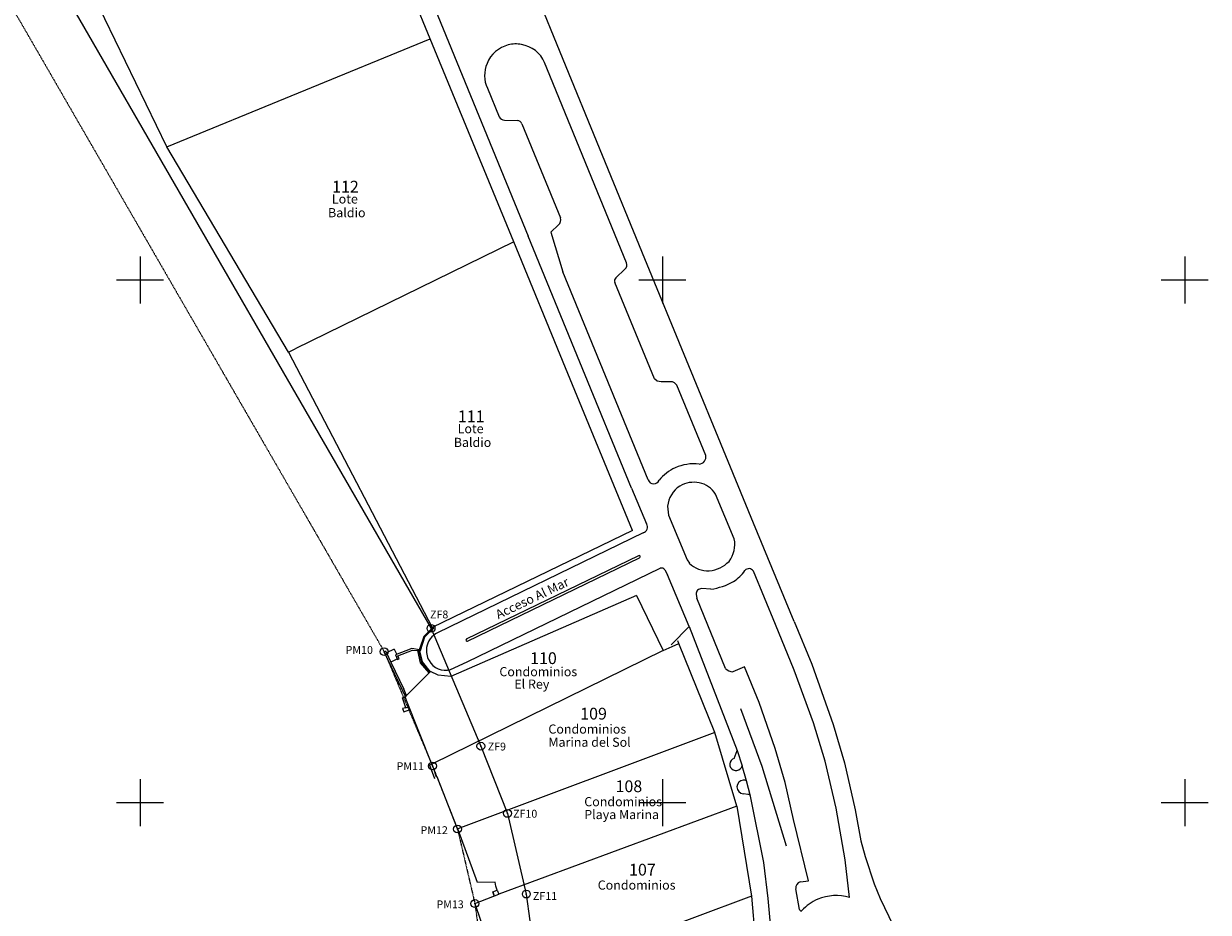
# Model space of a CAD drawing. Units: millimetres. Extents: x 349050 to 351450, y 2574163 to 2575963.
# Drawn here: x 349755 to 350209, y 2574758 to 2575098 of the extents above; entities that cross this region are included whole.
import ezdxf

# ---------------------------------------------------------------- set-up
doc = ezdxf.new("R2010")
doc.units = ezdxf.units.MM
doc.header["$PDMODE"] = 32
doc.header["$PDSIZE"] = 3
doc.linetypes.add('OCULTA1', pattern=[0.15, 0.1, -0.05])
for name, color, linetype in [('CAMELLON', 8, 'Continuous'), ('CVL_PUNTO', 142, 'Continuous'), ('CVL_PUNTO_NUM', 7, 'Continuous'), ('CVL_RETUTM', 8, 'Continuous'), ('GUARNICION', 8, 'Continuous'), ('LOTES', 8, 'Continuous'), ('Nombre de Concesiones', 1, 'Continuous'), ('Pleamar_maxima', 1, 'OCULTA1'), ('ZOFEMAT', 5, 'Continuous')]:
    doc.layers.add(name, color=color, linetype=linetype)
doc.styles.add('MONOTXT4', font='MONOTXT4.shx')
doc.styles.add('style1', font='romantic.ttf')
doc.styles.add('style2', font='simplex.shx')

msp = doc.modelspace()

# ---------------------------------------------------------------- linework, layer by layer
at = {"layer": 'CAMELLON'}
for p, q in [((349986.27, 2575006.59), (349954.86, 2575083.15)), ((349932.97, 2575073.36), (349937.47, 2575062.45)), ((349939.55, 2575061.16), (349944.41, 2575061.03)), ((349946.18, 2575059.71), (349960.96, 2575023.7)), ((349960.24, 2575021.11), (349957.27, 2575018.31)), ((349957.27, 2575018.31), (349961.86, 2575003.13)), ((349994.53, 2574923.44), (349961.86, 2575003.13)), ((349982.12, 2575000.82), (349985.6, 2575004.1)), ((349996.92, 2574962.1), (349981.73, 2574999.05)), ((349997.99, 2574961.25), (349996.92, 2574962.1)), ((349999.53, 2574961.04), (349997.99, 2574961.25)), ((350003.82, 2574960.97), (349999.53, 2574961.04)), ((350004.62, 2574960.63), (350003.82, 2574960.97)), ((350005.5, 2574959.77), (350004.62, 2574960.63)), ((350016.63, 2574932.84), (350005.5, 2574959.77)), ((350027.48, 2574900.96), (350020.32, 2574918.03)), ((350001.98, 2574913.43), (350002.34, 2574909.93)), ((350002.34, 2574909.93), (350009.44, 2574892.94)), ((349990.79, 2574894.45), (349924.9, 2574862.48)), ((349925.4, 2574861.73), (349991.19, 2574893.59)), ((350009.44, 2574892.94), (350010.29, 2574891.58)), ((350043.23, 2574868.18), (350034.81, 2574888.55)), ((350012.87, 2574879.63), (350013.15, 2574878.24)), ((350018.47, 2574881.65), (350015.02, 2574881.88)), ((350024.2, 2574851.35), (350013.15, 2574878.24)), ((350050.46, 2574850.65), (350043.23, 2574868.18)), ((350031.39, 2574851.97), (350026.94, 2574850.05)), ((350037.05, 2574838.27), (350031.39, 2574851.97)), ((350057.86, 2574830.49), (350050.46, 2574850.65)), ((350043.19, 2574820.7), (350037.05, 2574838.27)), ((350062.24, 2574815.79), (350057.86, 2574830.49)), ((350046.93, 2574807.63), (350043.19, 2574820.7)), ((350066.55, 2574797.88), (350062.24, 2574815.79)), ((350050.15, 2574793.49), (350046.93, 2574807.63)), ((350069.93, 2574778.11), (350066.55, 2574797.88)), ((350055.97, 2574770.09), (350050.15, 2574793.49)), ((350071.6, 2574763.67), (350069.93, 2574778.11)), ((350052.52, 2574759.08), (350051.1, 2574767.03)), ((350052.79, 2574769.59), (350055.97, 2574770.09))]:
    msp.add_line(p, q, dxfattribs=at)
for centre, radius, start, end in [((349943.86, 2575078.38), 11.9, 104.0158, 157.8908), ((349943.93, 2575078.17), 12.13, 79.9915, 104.097), ((349944.09, 2575078.56, 10.87), 11.71, 23.1086, 80.4192), ((349943.46, 2575078.26), 11.58, 156.6078, 205.0426), ((349939.53, 2575063.45), 2.29, 205.9196, 270.3445), ((349944.15, 2575058.83), 2.21, 23.4141, 83.2876), ((349958.64, 2575022.95), 2.44, 311.0047, 18.0012), ((349984.04, 2575005.85), 2.35, 311.62, 18.3645), ((349983.42, 2574999.6), 1.78, 136.8558, 198.2952), ((350011.97, 2574912.43), 17.19, 83.1404, 114.3399), ((350013.8, 2574932.36), 2.87, 274.4941, 9.6689), ((350011.82, 2574912.71), 16.87, 114.2653, 140.9132), ((349996.65, 2574924.17), 2.23, 199.0405, 338.3372), ((350012.19, 2574912.49), 10.26, 122.7194, 174.7577), ((350012.06, 2574911.71), 10.85, 79.1694, 119.9007), ((350012.29, 2574913.14), 9.4, 31.2865, 78.9062), ((350017.1, 2574898.78), 10.61, 322.2528, 11.8277), ((349991.01, 2574894.03), 0.473, 291.5891, 118.3869), ((350017.41, 2574898.86), 10.19, 225.6322, 272.7742), ((350016.99, 2574900.38), 11.73, 274.5005, 316.3992), ((350019.23, 2574897.16), 14.89, 302.4701, 325.8047), ((350033.09, 2574887.48), 2.03, 31.8781, 139.7579), ((350015.14, 2574906.01), 24.59, 277.7879, 299.4348), ((350014.99, 2574879.75), 2.12, 89.3393, 183.4133), ((349925.19, 2574862.13), 0.451, 129.4296, 298.1514), ((350026.84, 2574853.36), 3.32, 217.2384, 271.6509), ((350053.25, 2574767.45), 2.19, 102.1642, 190.9248), ((350065.86, 2574747.69), 16.58, 112.7236, 138.7549), ((350066.51, 2574746.17), 18.23, 73.7729, 112.7615), ((350053.04, 2574759), 0.524, 171.1224, 313.6864)]:
    msp.add_arc(centre, radius, start, end, dxfattribs=at)
at = {"layer": 'CVL_PUNTO', "color": 135}
for p in [(349911.4, 2574866.66), (349893.46, 2574857.72), (349930.47, 2574821.57), (349911.96, 2574813.98), (349940.67, 2574795.84), (349921.53, 2574789.85), (349947.87, 2574764.97), (349928.18, 2574761.33)]:
    msp.add_point(p, dxfattribs=at)
at = {"layer": 'CVL_PUNTO', "color": 7}
for p in [(349911.4, 2574866.66), (349893.46, 2574857.72), (349930.47, 2574821.57), (349911.96, 2574813.98), (349940.67, 2574795.84), (349921.53, 2574789.85), (349947.87, 2574764.97), (349928.18, 2574761.33)]:
    msp.add_point(p, dxfattribs=at)
at = {"layer": 'CVL_RETUTM', "color": 8, "linetype": 'Continuous'}
for p, q in [((349800, 2575009), (349800, 2574991)), ((350000, 2575009), (350000, 2574991)), ((350200, 2575009), (350200, 2574991)), ((349791, 2575000), (349809, 2575000)), ((349991, 2575000), (350009, 2575000)), ((350191, 2575000), (350209, 2575000)), ((349800, 2574809), (349800, 2574791)), ((350000, 2574809), (350000, 2574791)), ((350200, 2574809), (350200, 2574791)), ((349791, 2574800), (349809, 2574800)), ((349991, 2574800), (350009, 2574800)), ((350191, 2574800), (350209, 2574800))]:
    msp.add_line(p, q, dxfattribs=at)
at = {"layer": 'GUARNICION'}
for p, q in [((349960.85, 2575087.21), (349947.76, 2575119.05)), ((349912.85, 2575103.83), (349948.61, 2575016.71)), ((349993.23, 2575008.12), (349960.85, 2575087.21)), ((349988.19, 2574920.32), (349948.61, 2575016.71)), ((350025.19, 2574930.55), (349993.23, 2575008.12)), ((350034.92, 2574906.95), (350025.19, 2574930.55)), ((349988.19, 2574920.32), (349993.87, 2574906.66)), ((350050.4, 2574869.34), (350034.92, 2574906.95)), ((349992.61, 2574903.25), (349913.84, 2574865)), ((349925.23, 2574853.85), (349999.07, 2574889.64)), ((350000.93, 2574889.07), (350001.92, 2574887.11)), ((350010.19, 2574867.31), (350001.92, 2574887.11)), ((350003.36, 2574860.37), (350010.19, 2574867.31)), ((350010.19, 2574867.31), (350028.63, 2574819.95)), ((350050.4, 2574869.34), (350057.15, 2574853)), ((349918.85, 2574850.87), (349925.23, 2574853.85)), ((350057.15, 2574853), (350065.41, 2574829.91)), ((350038.14, 2574813.8), (350029.97, 2574835.82)), ((350065.41, 2574829.91), (350069.69, 2574815.16)), ((350027.48, 2574816.83), (350028.63, 2574819.95)), ((350028.63, 2574819.95), (350030.56, 2574814.01)), ((350032.23, 2574808.29), (350030.56, 2574814.01)), ((350047.51, 2574783.32), (350038.14, 2574813.8)), ((350069.69, 2574815.16), (350073.84, 2574797.25)), ((350033.74, 2574802.49), (350032.23, 2574808.29)), ((350032.74, 2574803.04), (350030.97, 2574803.37)), ((350038.8, 2574777.06), (350033.74, 2574802.49)), ((350073.84, 2574797.25), (350075.97, 2574785.29)), ((350075.97, 2574785.29), (350077.66, 2574779.35)), ((350077.66, 2574779.35), (350081.08, 2574768.91)), ((350040.53, 2574763.23), (350038.8, 2574777.06)), ((350081.08, 2574768.91), (350083.33, 2574763.25)), ((350048.32, 2574671.84), (350040.53, 2574763.23)), ((350083.33, 2574763.25), (350090.03, 2574749.53))]:
    msp.add_line(p, q, dxfattribs=at)
for centre, radius, start, end in [((349992.01, 2574905.41), 2.24, 285.5231, 34.0418), ((349999.61, 2574888.11), 1.63, 36.2144, 109.5362), ((349917.27, 2574858.17), 7.64, 116.6218, 171.7352), ((349917.19, 2574858.1), 7.57, 171.1225, 209.8639), ((349916.94, 2574857.84), 7.23, 209.0258, 285.324), ((350028.13, 2574814.58), 2.34, 105.9676, 314.1875), ((350028.13, 2574814.93), 2.6, 308.8689, 339.3554), ((350031.08, 2574805.96), 2.6, 92.5294, 267.646), ((350031.08, 2574805.96), 2.6, 63.7514, 92.5904)]:
    msp.add_arc(centre, radius, start, end, dxfattribs=at)
at = {"layer": 'LOTES'}
for p, q in [((349911.05, 2575092.32), (349869.86, 2575192.87)), ((349810.17, 2575050.92), (349762.99, 2575148.77)), ((349810.17, 2575050.92), (349911.05, 2575092.32)), ((349943.03, 2575014.55), (349911.05, 2575092.32)), ((349856.85, 2574972.36), (349810.17, 2575050.92)), ((349943.03, 2575014.55), (349859.32, 2574973.61)), ((349962.87, 2574966.32), (349943.03, 2575014.55)), ((349856.85, 2574972.36), (349859.32, 2574973.61)), ((349856.85, 2574972.36), (349911.87, 2574866.93)), ((349988.56, 2574904.07), (349962.87, 2574966.32)), ((349988.56, 2574904.07), (349911.87, 2574866.93)), ((349990.03, 2574879.22), (349918.98, 2574848.18)), ((349990.03, 2574879.22), (350000.29, 2574858.13)), ((349912.26, 2574867.09), (349908.68, 2574863.6)), ((349908.98, 2574863.38), (349912.52, 2574866.75)), ((349912.52, 2574866.75), (349912.26, 2574867.09)), ((349908.68, 2574863.6), (349907.04, 2574859.04)), ((349907.41, 2574858.12), (349908.98, 2574863.38)), ((350006.29, 2574860.86), (350005.87, 2574861.82)), ((349893.46, 2574857.72), (349894.01, 2574858.05)), ((349900.35, 2574843.24), (349893.46, 2574857.72)), ((349894.01, 2574858.05), (349894.38, 2574857.31)), ((349897.33, 2574858.75), (349894.38, 2574857.31)), ((349894.38, 2574857.31), (349896.02, 2574853.76)), ((349897.33, 2574858.75), (349898.26, 2574856.65)), ((349904.08, 2574858.93), (349897.81, 2574856.47)), ((349897.81, 2574856.47), (349898.58, 2574854.75)), ((349898.64, 2574856.15), (349904.24, 2574858.34)), ((349907.03, 2574858.43), (349904.08, 2574858.93)), ((349904.24, 2574858.34), (349907.41, 2574858.12)), ((349907.38, 2574853.42), (349906.27, 2574858.13)), ((349906.66, 2574858.12), (349907.71, 2574853.58)), ((349907.03, 2574858.43), (349907.04, 2574859.04)), ((349908.1, 2574853.79), (349907.1, 2574858.06)), ((350000.29, 2574858.13), (349911.75, 2574814.73)), ((350000.29, 2574858.13), (350003.67, 2574859.77)), ((350003.67, 2574859.77), (350006.29, 2574860.86)), ((350020.06, 2574826.76), (350006.29, 2574860.86)), ((349898.5, 2574854.93), (349896.02, 2574853.76)), ((349896.02, 2574853.76), (349900.97, 2574843.36)), ((349898.58, 2574854.75), (349899.13, 2574854.98)), ((349899.13, 2574854.98), (349898.64, 2574856.15)), ((349910.62, 2574849.58), (349907.38, 2574853.42)), ((349907.71, 2574853.58), (349910.91, 2574849.88)), ((349911.11, 2574850.15), (349908.1, 2574853.79)), ((349911.19, 2574850.15), (349901.95, 2574841.01)), ((349914.12, 2574848.7), (349911.19, 2574850.15)), ((349918.98, 2574848.18), (349914.12, 2574848.7)), ((349901.57, 2574840.53), (349900.35, 2574843.24)), ((349901.95, 2574841.01), (349900.97, 2574843.36)), ((349900.47, 2574840.04), (349901.53, 2574840.55)), ((349901.7, 2574836.24), (349900.47, 2574840.04)), ((349901.53, 2574840.55), (349901.95, 2574841.01)), ((349902.02, 2574839.01), (349901.53, 2574840.55)), ((349911.75, 2574814.73), (349902.02, 2574839.01)), ((349901.7, 2574836.24), (349900.48, 2574835.93)), ((349900.48, 2574835.93), (349901.03, 2574834.72)), ((349901.03, 2574834.72), (349903.36, 2574835.65)), ((349901.7, 2574836.24), (349902.9, 2574836.82)), ((350020.06, 2574826.76), (349921.63, 2574789.89)), ((350028.48, 2574798.66), (350020.06, 2574826.76)), ((349910.83, 2574814.43), (349911.75, 2574814.73)), ((349910.91, 2574814.12), (349910.83, 2574814.43)), ((349911.55, 2574812.55), (349910.91, 2574814.12)), ((349912.88, 2574809.11), (349911.55, 2574812.55)), ((349912.47, 2574812.93), (349911.75, 2574814.73)), ((349913.52, 2574809.69), (349912.47, 2574812.93)), ((349913.69, 2574809.8), (349913.52, 2574809.69)), ((349921.52, 2574789.88), (349913.69, 2574809.8)), ((350028.48, 2574798.66), (349937.29, 2574764.89)), ((350028.48, 2574798.66), (350034.07, 2574764.15)), ((349921.63, 2574789.89), (349921.52, 2574789.88)), ((349929.24, 2574769.45), (349921.63, 2574789.89)), ((349935.97, 2574769.54), (349929.24, 2574769.45)), ((349934.99, 2574765.81), (349936.7, 2574766.44)), ((349935.58, 2574764.26), (349934.99, 2574765.81)), ((349934.99, 2574765.81), (349935.6, 2574764.23)), ((349936.18, 2574767.95), (349935.97, 2574769.54)), ((349936.7, 2574766.44), (349936.18, 2574767.95)), ((349936.7, 2574766.44), (349937.29, 2574764.89)), ((349928.18, 2574761.33), (349937.29, 2574764.89)), ((349928.18, 2574761.33), (349939.29, 2574728.86)), ((350034.07, 2574764.15), (349939.29, 2574728.86)), ((350034.07, 2574764.15), (350037.28, 2574728.59))]:
    msp.add_line(p, q, dxfattribs=at)
for centre, radius, start, end in [((350028.13, 2574814.93), 2.6, 231.0255, 235.5913), ((350032.78, 2574801.93), 1.11, 30.2992, 91.8688)]:
    msp.add_arc(centre, radius, start, end, dxfattribs=at)
at = {"layer": 'Pleamar_maxima'}
msp.add_lwpolyline([(349707.55, 2575179.35), (349893.46, 2574857.72), (349911.96, 2574813.98), (349921.53, 2574789.85), (349928.18, 2574761.33), (349937.87, 2574690.63), (349938.23, 2574688.26), (349942.77, 2574674.37), (349947.87, 2574661.18), (349959.27, 2574633.32), (349987.84, 2574557.47), (350006.89, 2574488.84), (350013.46, 2574467.24), (350018.52, 2574443.46), (350028.12, 2574347.18), (350033.83, 2574298.1), (350031.33, 2574253.01)], dxfattribs=at)
at = {"layer": 'ZOFEMAT'}
msp.add_lwpolyline([(349346.35, 2575853.01), (349439.98, 2575698.2), (349524.57, 2575569.29), (349606.13, 2575417.67), (349669.32, 2575288.27), (349724.92, 2575189.26), (349911.4, 2574866.66), (349930.47, 2574821.57), (349940.67, 2574795.84), (349947.87, 2574764.97), (349957.67, 2574693.49), (349957.76, 2574692.9), (349961.62, 2574681.09), (349966.46, 2574668.57), (349977.88, 2574640.63), (350006.87, 2574563.69), (350026.09, 2574494.43), (350032.85, 2574472.25), (350038.31, 2574446.54), (350048.01, 2574349.33), (350053.9, 2574298.71), (350051.37, 2574253.01)], dxfattribs=at)

# ---------------------------------------------------------------- texts
at = {"layer": 'CVL_PUNTO_NUM', "color": 7, "style": 'MONOTXT4'}
for s, p in [('ZF8', (349911, 2574870.47)), ('PM10', (349878.68, 2574856.9)), ('ZF9', (349933.08, 2574819.91)), ('PM11', (349898.21, 2574812.42)), ('ZF10', (349942.8, 2574794.21)), ('PM12', (349907.37, 2574787.93)), ('ZF11', (349950.4, 2574762.71)), ('PM13', (349913.46, 2574759.54))]:
    msp.add_text(s, height=3, dxfattribs=at).set_placement(p)
at = {"layer": 'Nombre de Concesiones', "style": 'style1'}
for s, p in [('112', (349873.51, 2575033.45)), ('111', (349921.66, 2574945.54)), ('110', (349949.32, 2574852.98)), ('109', (349968.51, 2574831.76)), ('108', (349982.04, 2574803.97)), ('107', (349987.2, 2574772.05))]:
    msp.add_text(s, height=4.5, dxfattribs=at).set_placement(p)
at = {"layer": 'Nombre de Concesiones', "color": 7, "style": 'style2'}
for s, p in [('Lote', (349873.43, 2575029.24)), ('Baldio', (349871.96, 2575023.98)), ('Lote', (349921.58, 2574941.33)), ('Baldio', (349920.1, 2574936.08)), ('Condominios', (349937.56, 2574848.33)), ('El Rey', (349943.28, 2574843.57)), ('Condominios', (349956.32, 2574826.37)), ('Marina del Sol', (349956.32, 2574821.34)), ('Condominios', (349970.05, 2574798.58)), ('Playa Marina', (349970.05, 2574793.66)), ('Condominios', (349975.21, 2574766.66))]:
    msp.add_text(s, height=3.5, dxfattribs=at).set_placement(p)
msp.add_text('Acceso Al Mar', height=3.5, rotation=25.4524, dxfattribs=at).set_placement((349937.15, 2574870.13))

doc.saveas('drawing.dxf')
